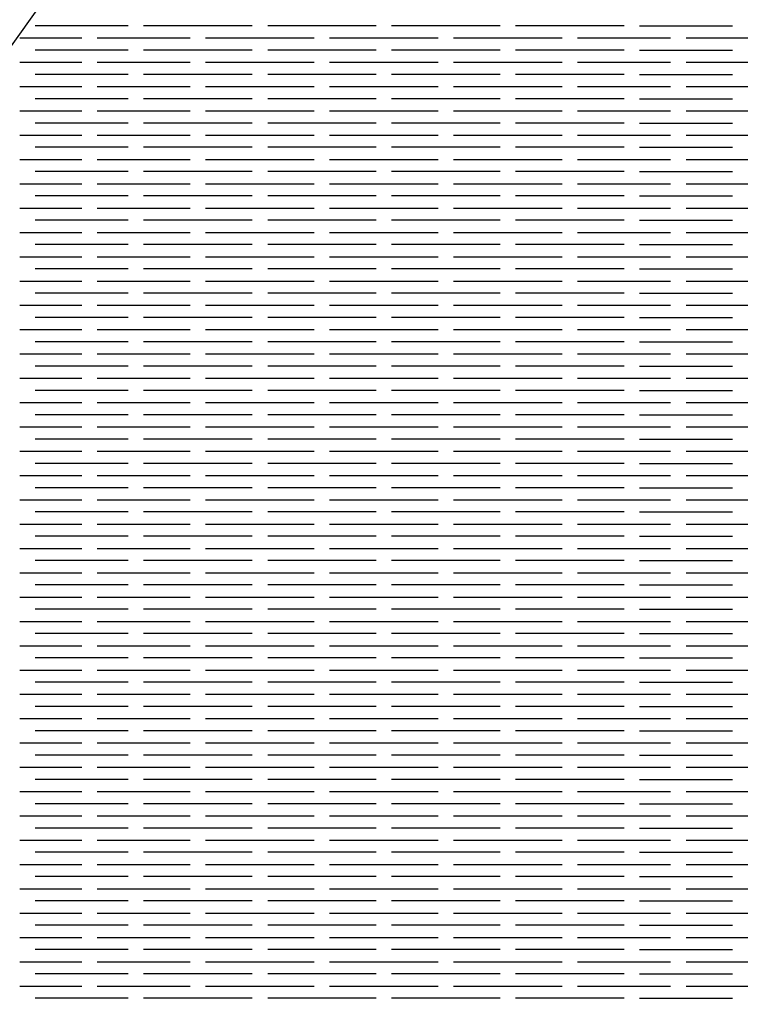
# Model space of a CAD drawing. Units: millimetres. Extents: x -7736 to -6376, y 1070 to 2184.
# Drawn here: x -6753 to -6663, y 1692 to 1815 of the extents above; entities that cross this region are included whole.
import ezdxf

# ---------------------------------------------------------------- set-up
doc = ezdxf.new("R2010")
doc.units = ezdxf.units.MM
doc.header["$MEASUREMENT"] = 0

msp = doc.modelspace()

# ---------------------------------------------------------------- linework, layer by layer
for points in [[(-6583.21, 2059.7), (-6672.65, 1925.95), (-6765.95, 1794.95), (-6943.03, 1561.6)], [(-6739.27, 1814.29), (-6750.92, 1814.29)], [(-6723.74, 1814.29), (-6737.33, 1814.29)], [(-6708.2, 1814.29), (-6721.79, 1814.29)], [(-6692.67, 1814.29), (-6706.26, 1814.29)], [(-6677.14, 1814.29), (-6690.73, 1814.29)], [(-6675.2, 1814.29), (-6663.55, 1814.29)], [(-6752.86, 1812.77), (-6745.09, 1812.77)], [(-6743.15, 1812.77), (-6731.5, 1812.77)], [(-6729.56, 1812.77), (-6715.97, 1812.77)], [(-6714.03, 1812.77), (-6700.44, 1812.77)], [(-6698.5, 1812.77), (-6684.9, 1812.77)], [(-6682.96, 1812.77), (-6671.31, 1812.77)], [(-6669.37, 1812.77), (-6661.61, 1812.77)], [(-6739.27, 1811.24), (-6750.92, 1811.24)], [(-6723.74, 1811.24), (-6737.33, 1811.24)], [(-6708.2, 1811.24), (-6721.79, 1811.24)], [(-6692.67, 1811.24), (-6706.26, 1811.24)], [(-6677.14, 1811.24), (-6690.73, 1811.24)], [(-6675.2, 1811.24), (-6663.55, 1811.24)], [(-6752.86, 1809.72), (-6745.09, 1809.72)], [(-6743.15, 1809.72), (-6731.5, 1809.72)], [(-6729.56, 1809.72), (-6715.97, 1809.72)], [(-6714.03, 1809.72), (-6700.44, 1809.72)], [(-6698.5, 1809.72), (-6684.9, 1809.72)], [(-6682.96, 1809.72), (-6671.31, 1809.72)], [(-6669.37, 1809.72), (-6661.61, 1809.72)], [(-6739.27, 1808.2), (-6750.92, 1808.2)], [(-6723.74, 1808.2), (-6737.33, 1808.2)], [(-6708.2, 1808.2), (-6721.79, 1808.2)], [(-6692.67, 1808.2), (-6706.26, 1808.2)], [(-6677.14, 1808.2), (-6690.73, 1808.2)], [(-6675.2, 1808.2), (-6663.55, 1808.2)], [(-6752.86, 1806.67), (-6745.09, 1806.67)], [(-6743.15, 1806.67), (-6731.5, 1806.67)], [(-6729.56, 1806.67), (-6715.97, 1806.67)], [(-6714.03, 1806.67), (-6700.44, 1806.67)], [(-6698.5, 1806.67), (-6684.9, 1806.67)], [(-6682.96, 1806.67), (-6671.31, 1806.67)], [(-6669.37, 1806.67), (-6661.61, 1806.67)], [(-6739.27, 1805.15), (-6750.92, 1805.15)], [(-6723.74, 1805.15), (-6737.33, 1805.15)], [(-6708.2, 1805.15), (-6721.79, 1805.15)], [(-6692.67, 1805.15), (-6706.26, 1805.15)], [(-6677.14, 1805.15), (-6690.73, 1805.15)], [(-6675.2, 1805.15), (-6663.55, 1805.15)], [(-6752.86, 1803.63), (-6745.09, 1803.63)], [(-6743.15, 1803.63), (-6731.5, 1803.63)], [(-6729.56, 1803.63), (-6715.97, 1803.63)], [(-6714.03, 1803.63), (-6700.44, 1803.63)], [(-6698.5, 1803.63), (-6684.9, 1803.63)], [(-6682.96, 1803.63), (-6671.31, 1803.63)], [(-6669.37, 1803.63), (-6661.61, 1803.63)], [(-6739.27, 1802.1), (-6750.92, 1802.1)], [(-6723.74, 1802.1), (-6737.33, 1802.1)], [(-6708.2, 1802.1), (-6721.79, 1802.1)], [(-6692.67, 1802.1), (-6706.26, 1802.1)], [(-6677.14, 1802.1), (-6690.73, 1802.1)], [(-6675.2, 1802.1), (-6663.55, 1802.1)], [(-6752.86, 1800.58), (-6745.09, 1800.58)], [(-6743.15, 1800.58), (-6731.5, 1800.58)], [(-6729.56, 1800.58), (-6715.97, 1800.58)], [(-6714.03, 1800.58), (-6700.44, 1800.58)], [(-6698.5, 1800.58), (-6684.9, 1800.58)], [(-6682.96, 1800.58), (-6671.31, 1800.58)], [(-6669.37, 1800.58), (-6661.61, 1800.58)], [(-6739.27, 1799.06), (-6750.92, 1799.06)], [(-6723.74, 1799.06), (-6737.33, 1799.06)], [(-6708.2, 1799.06), (-6721.79, 1799.06)], [(-6692.67, 1799.06), (-6706.26, 1799.06)], [(-6677.14, 1799.06), (-6690.73, 1799.06)], [(-6675.2, 1799.06), (-6663.55, 1799.06)], [(-6752.86, 1797.53), (-6745.09, 1797.53)], [(-6743.15, 1797.53), (-6731.5, 1797.53)], [(-6729.56, 1797.53), (-6715.97, 1797.53)], [(-6714.03, 1797.53), (-6700.44, 1797.53)], [(-6698.5, 1797.53), (-6684.9, 1797.53)], [(-6682.96, 1797.53), (-6671.31, 1797.53)], [(-6669.37, 1797.53), (-6661.61, 1797.53)], [(-6739.27, 1796.01), (-6750.92, 1796.01)], [(-6723.74, 1796.01), (-6737.33, 1796.01)], [(-6708.2, 1796.01), (-6721.79, 1796.01)], [(-6692.67, 1796.01), (-6706.26, 1796.01)], [(-6677.14, 1796.01), (-6690.73, 1796.01)], [(-6675.2, 1796.01), (-6663.55, 1796.01)], [(-6752.86, 1794.49), (-6745.09, 1794.49)], [(-6743.15, 1794.49), (-6731.5, 1794.49)], [(-6729.56, 1794.49), (-6715.97, 1794.49)], [(-6714.03, 1794.49), (-6700.44, 1794.49)], [(-6698.5, 1794.49), (-6684.9, 1794.49)], [(-6682.96, 1794.49), (-6671.31, 1794.49)], [(-6669.37, 1794.49), (-6661.61, 1794.49)], [(-6739.27, 1792.96), (-6750.92, 1792.96)], [(-6723.74, 1792.96), (-6737.33, 1792.96)], [(-6708.2, 1792.96), (-6721.79, 1792.96)], [(-6692.67, 1792.96), (-6706.26, 1792.96)], [(-6677.14, 1792.96), (-6690.73, 1792.96)], [(-6675.2, 1792.96), (-6663.55, 1792.96)], [(-6752.86, 1791.44), (-6745.09, 1791.44)], [(-6743.15, 1791.44), (-6731.5, 1791.44)], [(-6729.56, 1791.44), (-6715.97, 1791.44)], [(-6714.03, 1791.44), (-6700.44, 1791.44)], [(-6698.5, 1791.44), (-6684.9, 1791.44)], [(-6682.96, 1791.44), (-6671.31, 1791.44)], [(-6669.37, 1791.44), (-6661.61, 1791.44)], [(-6739.27, 1789.92), (-6750.92, 1789.92)], [(-6723.74, 1789.92), (-6737.33, 1789.92)], [(-6708.2, 1789.92), (-6721.79, 1789.92)], [(-6692.67, 1789.92), (-6706.26, 1789.92)], [(-6677.14, 1789.92), (-6690.73, 1789.92)], [(-6675.2, 1789.92), (-6663.55, 1789.92)], [(-6752.86, 1788.39), (-6745.09, 1788.39)], [(-6743.15, 1788.39), (-6731.5, 1788.39)], [(-6729.56, 1788.39), (-6715.97, 1788.39)], [(-6714.03, 1788.39), (-6700.44, 1788.39)], [(-6698.5, 1788.39), (-6684.9, 1788.39)], [(-6682.96, 1788.39), (-6671.31, 1788.39)], [(-6669.37, 1788.39), (-6661.61, 1788.39)], [(-6739.27, 1786.87), (-6750.92, 1786.87)], [(-6723.74, 1786.87), (-6737.33, 1786.87)], [(-6708.2, 1786.87), (-6721.79, 1786.87)], [(-6692.67, 1786.87), (-6706.26, 1786.87)], [(-6677.14, 1786.87), (-6690.73, 1786.87)], [(-6675.2, 1786.87), (-6663.55, 1786.87)], [(-6752.86, 1785.35), (-6745.09, 1785.35)], [(-6743.15, 1785.35), (-6731.5, 1785.35)], [(-6729.56, 1785.35), (-6715.97, 1785.35)], [(-6714.03, 1785.35), (-6700.44, 1785.35)], [(-6698.5, 1785.35), (-6684.9, 1785.35)], [(-6682.96, 1785.35), (-6671.31, 1785.35)], [(-6669.37, 1785.35), (-6661.61, 1785.35)], [(-6739.27, 1783.83), (-6750.92, 1783.83)], [(-6723.74, 1783.83), (-6737.33, 1783.83)], [(-6708.2, 1783.83), (-6721.79, 1783.83)], [(-6692.67, 1783.83), (-6706.26, 1783.83)], [(-6677.14, 1783.83), (-6690.73, 1783.83)], [(-6675.2, 1783.83), (-6663.55, 1783.83)], [(-6752.86, 1782.3), (-6745.09, 1782.3)], [(-6743.15, 1782.3), (-6731.5, 1782.3)], [(-6729.56, 1782.3), (-6715.97, 1782.3)], [(-6714.03, 1782.3), (-6700.44, 1782.3)], [(-6698.5, 1782.3), (-6684.9, 1782.3)], [(-6682.96, 1782.3), (-6671.31, 1782.3)], [(-6669.37, 1782.3), (-6661.61, 1782.3)], [(-6739.27, 1780.78), (-6750.92, 1780.78)], [(-6723.74, 1780.78), (-6737.33, 1780.78)], [(-6708.2, 1780.78), (-6721.79, 1780.78)], [(-6692.67, 1780.78), (-6706.26, 1780.78)], [(-6677.14, 1780.78), (-6690.73, 1780.78)], [(-6675.2, 1780.78), (-6663.55, 1780.78)], [(-6752.86, 1779.26), (-6745.09, 1779.26)], [(-6743.15, 1779.26), (-6731.5, 1779.26)], [(-6729.56, 1779.26), (-6715.97, 1779.26)], [(-6714.03, 1779.26), (-6700.44, 1779.26)], [(-6698.5, 1779.26), (-6684.9, 1779.26)], [(-6682.96, 1779.26), (-6671.31, 1779.26)], [(-6669.37, 1779.26), (-6661.61, 1779.26)], [(-6739.27, 1777.73), (-6750.92, 1777.73)], [(-6723.74, 1777.73), (-6737.33, 1777.73)], [(-6708.2, 1777.73), (-6721.79, 1777.73)], [(-6692.67, 1777.73), (-6706.26, 1777.73)], [(-6677.14, 1777.73), (-6690.73, 1777.73)], [(-6675.2, 1777.73), (-6663.55, 1777.73)], [(-6752.86, 1776.21), (-6745.09, 1776.21)], [(-6743.15, 1776.21), (-6731.5, 1776.21)], [(-6729.56, 1776.21), (-6715.97, 1776.21)], [(-6714.03, 1776.21), (-6700.44, 1776.21)], [(-6698.5, 1776.21), (-6684.9, 1776.21)], [(-6682.96, 1776.21), (-6671.31, 1776.21)], [(-6669.37, 1776.21), (-6661.61, 1776.21)], [(-6739.27, 1774.69), (-6750.92, 1774.69)], [(-6723.74, 1774.69), (-6737.33, 1774.69)], [(-6708.2, 1774.69), (-6721.79, 1774.69)], [(-6692.67, 1774.69), (-6706.26, 1774.69)], [(-6677.14, 1774.69), (-6690.73, 1774.69)], [(-6675.2, 1774.69), (-6663.55, 1774.69)], [(-6752.86, 1773.16), (-6745.09, 1773.16)], [(-6743.15, 1773.16), (-6731.5, 1773.16)], [(-6729.56, 1773.16), (-6715.97, 1773.16)], [(-6714.03, 1773.16), (-6700.44, 1773.16)], [(-6698.5, 1773.16), (-6684.9, 1773.16)], [(-6682.96, 1773.16), (-6671.31, 1773.16)], [(-6669.37, 1773.16), (-6661.61, 1773.16)], [(-6739.27, 1771.64), (-6750.92, 1771.64)], [(-6723.74, 1771.64), (-6737.33, 1771.64)], [(-6708.2, 1771.64), (-6721.79, 1771.64)], [(-6692.67, 1771.64), (-6706.26, 1771.64)], [(-6677.14, 1771.64), (-6690.73, 1771.64)], [(-6675.2, 1771.64), (-6663.55, 1771.64)], [(-6752.86, 1770.11), (-6745.09, 1770.11)], [(-6743.15, 1770.11), (-6731.5, 1770.11)], [(-6729.56, 1770.11), (-6715.97, 1770.11)], [(-6714.03, 1770.11), (-6700.44, 1770.11)], [(-6698.5, 1770.11), (-6684.9, 1770.11)], [(-6682.96, 1770.11), (-6671.31, 1770.11)], [(-6669.37, 1770.11), (-6661.61, 1770.11)], [(-6739.27, 1768.59), (-6750.92, 1768.59)], [(-6723.74, 1768.59), (-6737.33, 1768.59)], [(-6708.2, 1768.59), (-6721.79, 1768.59)], [(-6692.67, 1768.59), (-6706.26, 1768.59)], [(-6677.14, 1768.59), (-6690.73, 1768.59)], [(-6675.2, 1768.59), (-6663.55, 1768.59)], [(-6752.86, 1767.07), (-6745.09, 1767.07)], [(-6743.15, 1767.07), (-6731.5, 1767.07)], [(-6729.56, 1767.07), (-6715.97, 1767.07)], [(-6714.03, 1767.07), (-6700.44, 1767.07)], [(-6698.5, 1767.07), (-6684.9, 1767.07)], [(-6682.96, 1767.07), (-6671.31, 1767.07)], [(-6669.37, 1767.07), (-6661.61, 1767.07)], [(-6739.27, 1765.55), (-6750.92, 1765.55)], [(-6723.74, 1765.55), (-6737.33, 1765.55)], [(-6708.2, 1765.55), (-6721.79, 1765.55)], [(-6692.67, 1765.55), (-6706.26, 1765.55)], [(-6677.14, 1765.55), (-6690.73, 1765.55)], [(-6675.2, 1765.55), (-6663.55, 1765.55)], [(-6752.86, 1764.02), (-6745.09, 1764.02)], [(-6743.15, 1764.02), (-6731.5, 1764.02)], [(-6729.56, 1764.02), (-6715.97, 1764.02)], [(-6714.03, 1764.02), (-6700.44, 1764.02)], [(-6698.5, 1764.02), (-6684.9, 1764.02)], [(-6682.96, 1764.02), (-6671.31, 1764.02)], [(-6669.37, 1764.02), (-6661.61, 1764.02)], [(-6739.27, 1762.5), (-6750.92, 1762.5)], [(-6723.74, 1762.5), (-6737.33, 1762.5)], [(-6708.2, 1762.5), (-6721.79, 1762.5)], [(-6692.67, 1762.5), (-6706.26, 1762.5)], [(-6677.14, 1762.5), (-6690.73, 1762.5)], [(-6675.2, 1762.5), (-6663.55, 1762.5)], [(-6752.86, 1760.97), (-6745.09, 1760.97)], [(-6743.15, 1760.97), (-6731.5, 1760.97)], [(-6729.56, 1760.97), (-6715.97, 1760.97)], [(-6714.03, 1760.97), (-6700.44, 1760.97)], [(-6698.5, 1760.97), (-6684.9, 1760.97)], [(-6682.96, 1760.97), (-6671.31, 1760.97)], [(-6669.37, 1760.97), (-6661.61, 1760.97)], [(-6739.27, 1759.45), (-6750.92, 1759.45)], [(-6723.74, 1759.45), (-6737.33, 1759.45)], [(-6708.2, 1759.45), (-6721.79, 1759.45)], [(-6692.67, 1759.45), (-6706.26, 1759.45)], [(-6677.14, 1759.45), (-6690.73, 1759.45)], [(-6675.2, 1759.45), (-6663.55, 1759.45)], [(-6752.86, 1757.93), (-6745.09, 1757.93)], [(-6743.15, 1757.93), (-6731.5, 1757.93)], [(-6729.56, 1757.93), (-6715.97, 1757.93)], [(-6714.03, 1757.93), (-6700.44, 1757.93)], [(-6698.5, 1757.93), (-6684.9, 1757.93)], [(-6682.96, 1757.93), (-6671.31, 1757.93)], [(-6669.37, 1757.93), (-6661.61, 1757.93)], [(-6739.27, 1756.4), (-6750.92, 1756.4)], [(-6723.74, 1756.4), (-6737.33, 1756.4)], [(-6708.2, 1756.4), (-6721.79, 1756.4)], [(-6692.67, 1756.4), (-6706.26, 1756.4)], [(-6677.14, 1756.4), (-6690.73, 1756.4)], [(-6675.2, 1756.4), (-6663.55, 1756.4)], [(-6752.86, 1754.88), (-6745.09, 1754.88)], [(-6743.15, 1754.88), (-6731.5, 1754.88)], [(-6729.56, 1754.88), (-6715.97, 1754.88)], [(-6714.03, 1754.88), (-6700.44, 1754.88)], [(-6698.5, 1754.88), (-6684.9, 1754.88)], [(-6682.96, 1754.88), (-6671.31, 1754.88)], [(-6669.37, 1754.88), (-6661.61, 1754.88)], [(-6739.27, 1753.36), (-6750.92, 1753.36)], [(-6723.74, 1753.36), (-6737.33, 1753.36)], [(-6708.2, 1753.36), (-6721.79, 1753.36)], [(-6692.67, 1753.36), (-6706.26, 1753.36)], [(-6677.14, 1753.36), (-6690.73, 1753.36)], [(-6675.2, 1753.36), (-6663.55, 1753.36)], [(-6752.86, 1751.83), (-6745.09, 1751.83)], [(-6743.15, 1751.83), (-6731.5, 1751.83)], [(-6729.56, 1751.83), (-6715.97, 1751.83)], [(-6714.03, 1751.83), (-6700.44, 1751.83)], [(-6698.5, 1751.83), (-6684.9, 1751.83)], [(-6682.96, 1751.83), (-6671.31, 1751.83)], [(-6669.37, 1751.83), (-6661.61, 1751.83)], [(-6739.27, 1750.31), (-6750.92, 1750.31)], [(-6723.74, 1750.31), (-6737.33, 1750.31)], [(-6708.2, 1750.31), (-6721.79, 1750.31)], [(-6692.67, 1750.31), (-6706.26, 1750.31)], [(-6677.14, 1750.31), (-6690.73, 1750.31)], [(-6675.2, 1750.31), (-6663.55, 1750.31)], [(-6752.86, 1748.79), (-6745.09, 1748.79)], [(-6743.15, 1748.79), (-6731.5, 1748.79)], [(-6729.56, 1748.79), (-6715.97, 1748.79)], [(-6714.03, 1748.79), (-6700.44, 1748.79)], [(-6698.5, 1748.79), (-6684.9, 1748.79)], [(-6682.96, 1748.79), (-6671.31, 1748.79)], [(-6669.37, 1748.79), (-6661.61, 1748.79)], [(-6739.27, 1747.26), (-6750.92, 1747.26)], [(-6723.74, 1747.26), (-6737.33, 1747.26)], [(-6708.2, 1747.26), (-6721.79, 1747.26)], [(-6692.67, 1747.26), (-6706.26, 1747.26)], [(-6677.14, 1747.26), (-6690.73, 1747.26)], [(-6675.2, 1747.26), (-6663.55, 1747.26)], [(-6752.86, 1745.74), (-6745.09, 1745.74)], [(-6743.15, 1745.74), (-6731.5, 1745.74)], [(-6729.56, 1745.74), (-6715.97, 1745.74)], [(-6714.03, 1745.74), (-6700.44, 1745.74)], [(-6698.5, 1745.74), (-6684.9, 1745.74)], [(-6682.96, 1745.74), (-6671.31, 1745.74)], [(-6669.37, 1745.74), (-6661.61, 1745.74)], [(-6739.27, 1744.22), (-6750.92, 1744.22)], [(-6723.74, 1744.22), (-6737.33, 1744.22)], [(-6708.2, 1744.22), (-6721.79, 1744.22)], [(-6692.67, 1744.22), (-6706.26, 1744.22)], [(-6677.14, 1744.22), (-6690.73, 1744.22)], [(-6675.2, 1744.22), (-6663.55, 1744.22)], [(-6752.86, 1742.69), (-6745.09, 1742.69)], [(-6743.15, 1742.69), (-6731.5, 1742.69)], [(-6729.56, 1742.69), (-6715.97, 1742.69)], [(-6714.03, 1742.69), (-6700.44, 1742.69)], [(-6698.5, 1742.69), (-6684.9, 1742.69)], [(-6682.96, 1742.69), (-6671.31, 1742.69)], [(-6669.37, 1742.69), (-6661.61, 1742.69)], [(-6739.27, 1741.17), (-6750.92, 1741.17)], [(-6723.74, 1741.17), (-6737.33, 1741.17)], [(-6708.2, 1741.17), (-6721.79, 1741.17)], [(-6692.67, 1741.17), (-6706.26, 1741.17)], [(-6677.14, 1741.17), (-6690.73, 1741.17)], [(-6675.2, 1741.17), (-6663.55, 1741.17)], [(-6752.86, 1739.65), (-6745.09, 1739.65)], [(-6743.15, 1739.65), (-6731.5, 1739.65)], [(-6729.56, 1739.65), (-6715.97, 1739.65)], [(-6714.03, 1739.65), (-6700.44, 1739.65)], [(-6698.5, 1739.65), (-6684.9, 1739.65)], [(-6682.96, 1739.65), (-6671.31, 1739.65)], [(-6669.37, 1739.65), (-6661.61, 1739.65)], [(-6739.27, 1738.12), (-6750.92, 1738.12)], [(-6723.74, 1738.12), (-6737.33, 1738.12)], [(-6708.2, 1738.12), (-6721.79, 1738.12)], [(-6692.67, 1738.12), (-6706.26, 1738.12)], [(-6677.14, 1738.12), (-6690.73, 1738.12)], [(-6675.2, 1738.12), (-6663.55, 1738.12)], [(-6752.86, 1736.6), (-6745.09, 1736.6)], [(-6743.15, 1736.6), (-6731.5, 1736.6)], [(-6729.56, 1736.6), (-6715.97, 1736.6)], [(-6714.03, 1736.6), (-6700.44, 1736.6)], [(-6698.5, 1736.6), (-6684.9, 1736.6)], [(-6682.96, 1736.6), (-6671.31, 1736.6)], [(-6669.37, 1736.6), (-6661.61, 1736.6)], [(-6739.27, 1735.08), (-6750.92, 1735.08)], [(-6723.74, 1735.08), (-6737.33, 1735.08)], [(-6708.2, 1735.08), (-6721.79, 1735.08)], [(-6692.67, 1735.08), (-6706.26, 1735.08)], [(-6677.14, 1735.08), (-6690.73, 1735.08)], [(-6675.2, 1735.08), (-6663.55, 1735.08)], [(-6752.86, 1733.55), (-6745.09, 1733.55)], [(-6743.15, 1733.55), (-6731.5, 1733.55)], [(-6729.56, 1733.55), (-6715.97, 1733.55)], [(-6714.03, 1733.55), (-6700.44, 1733.55)], [(-6698.5, 1733.55), (-6684.9, 1733.55)], [(-6682.96, 1733.55), (-6671.31, 1733.55)], [(-6669.37, 1733.55), (-6661.61, 1733.55)], [(-6739.27, 1732.03), (-6750.92, 1732.03)], [(-6723.74, 1732.03), (-6737.33, 1732.03)], [(-6708.2, 1732.03), (-6721.79, 1732.03)], [(-6692.67, 1732.03), (-6706.26, 1732.03)], [(-6677.14, 1732.03), (-6690.73, 1732.03)], [(-6675.2, 1732.03), (-6663.55, 1732.03)], [(-6752.86, 1730.51), (-6745.09, 1730.51)], [(-6743.15, 1730.51), (-6731.5, 1730.51)], [(-6729.56, 1730.51), (-6715.97, 1730.51)], [(-6714.03, 1730.51), (-6700.44, 1730.51)], [(-6698.5, 1730.51), (-6684.9, 1730.51)], [(-6682.96, 1730.51), (-6671.31, 1730.51)], [(-6669.37, 1730.51), (-6661.61, 1730.51)], [(-6739.27, 1728.98), (-6750.92, 1728.98)], [(-6723.74, 1728.98), (-6737.33, 1728.98)], [(-6708.2, 1728.98), (-6721.79, 1728.98)], [(-6692.67, 1728.98), (-6706.26, 1728.98)], [(-6677.14, 1728.98), (-6690.73, 1728.98)], [(-6675.2, 1728.98), (-6663.55, 1728.98)], [(-6752.86, 1727.46), (-6745.09, 1727.46)], [(-6743.15, 1727.46), (-6731.5, 1727.46)], [(-6729.56, 1727.46), (-6715.97, 1727.46)], [(-6714.03, 1727.46), (-6700.44, 1727.46)], [(-6698.5, 1727.46), (-6684.9, 1727.46)], [(-6682.96, 1727.46), (-6671.31, 1727.46)], [(-6669.37, 1727.46), (-6661.61, 1727.46)], [(-6739.27, 1725.94), (-6750.92, 1725.94)], [(-6723.74, 1725.94), (-6737.33, 1725.94)], [(-6708.2, 1725.94), (-6721.79, 1725.94)], [(-6692.67, 1725.94), (-6706.26, 1725.94)], [(-6677.14, 1725.94), (-6690.73, 1725.94)], [(-6675.2, 1725.94), (-6663.55, 1725.94)], [(-6752.86, 1724.41), (-6745.09, 1724.41)], [(-6743.15, 1724.41), (-6731.5, 1724.41)], [(-6729.56, 1724.41), (-6715.97, 1724.41)], [(-6714.03, 1724.41), (-6700.44, 1724.41)], [(-6698.5, 1724.41), (-6684.9, 1724.41)], [(-6682.96, 1724.41), (-6671.31, 1724.41)], [(-6669.37, 1724.41), (-6661.61, 1724.41)], [(-6739.27, 1722.89), (-6750.92, 1722.89)], [(-6723.74, 1722.89), (-6737.33, 1722.89)], [(-6708.2, 1722.89), (-6721.79, 1722.89)], [(-6692.67, 1722.89), (-6706.26, 1722.89)], [(-6677.14, 1722.89), (-6690.73, 1722.89)], [(-6675.2, 1722.89), (-6663.55, 1722.89)], [(-6752.86, 1721.37), (-6745.09, 1721.37)], [(-6743.15, 1721.37), (-6731.5, 1721.37)], [(-6729.56, 1721.37), (-6715.97, 1721.37)], [(-6714.03, 1721.37), (-6700.44, 1721.37)], [(-6698.5, 1721.37), (-6684.9, 1721.37)], [(-6682.96, 1721.37), (-6671.31, 1721.37)], [(-6669.37, 1721.37), (-6661.61, 1721.37)], [(-6739.27, 1719.85), (-6750.92, 1719.85)], [(-6723.74, 1719.85), (-6737.33, 1719.85)], [(-6708.2, 1719.85), (-6721.79, 1719.85)], [(-6692.67, 1719.85), (-6706.26, 1719.85)], [(-6677.14, 1719.85), (-6690.73, 1719.85)], [(-6675.2, 1719.85), (-6663.55, 1719.85)], [(-6752.86, 1718.32), (-6745.09, 1718.32)], [(-6743.15, 1718.32), (-6731.5, 1718.32)], [(-6729.56, 1718.32), (-6715.97, 1718.32)], [(-6714.03, 1718.32), (-6700.44, 1718.32)], [(-6698.5, 1718.32), (-6684.9, 1718.32)], [(-6682.96, 1718.32), (-6671.31, 1718.32)], [(-6669.37, 1718.32), (-6661.61, 1718.32)], [(-6739.27, 1716.8), (-6750.92, 1716.8)], [(-6723.74, 1716.8), (-6737.33, 1716.8)], [(-6708.2, 1716.8), (-6721.79, 1716.8)], [(-6692.67, 1716.8), (-6706.26, 1716.8)], [(-6677.14, 1716.8), (-6690.73, 1716.8)], [(-6675.2, 1716.8), (-6663.55, 1716.8)], [(-6752.86, 1715.27), (-6745.09, 1715.27)], [(-6743.15, 1715.27), (-6731.5, 1715.27)], [(-6729.56, 1715.27), (-6715.97, 1715.27)], [(-6714.03, 1715.27), (-6700.44, 1715.27)], [(-6698.5, 1715.27), (-6684.9, 1715.27)], [(-6682.96, 1715.27), (-6671.31, 1715.27)], [(-6669.37, 1715.27), (-6661.61, 1715.27)], [(-6739.27, 1713.75), (-6750.92, 1713.75)], [(-6723.74, 1713.75), (-6737.33, 1713.75)], [(-6708.2, 1713.75), (-6721.79, 1713.75)], [(-6692.67, 1713.75), (-6706.26, 1713.75)], [(-6677.14, 1713.75), (-6690.73, 1713.75)], [(-6675.2, 1713.75), (-6663.55, 1713.75)], [(-6752.86, 1712.23), (-6745.09, 1712.23)], [(-6743.15, 1712.23), (-6731.5, 1712.23)], [(-6729.56, 1712.23), (-6715.97, 1712.23)], [(-6714.03, 1712.23), (-6700.44, 1712.23)], [(-6698.5, 1712.23), (-6684.9, 1712.23)], [(-6682.96, 1712.23), (-6671.31, 1712.23)], [(-6669.37, 1712.23), (-6661.61, 1712.23)], [(-6739.27, 1710.71), (-6750.92, 1710.71)], [(-6723.74, 1710.71), (-6737.33, 1710.71)], [(-6708.2, 1710.71), (-6721.79, 1710.71)], [(-6692.67, 1710.71), (-6706.26, 1710.71)], [(-6677.14, 1710.71), (-6690.73, 1710.71)], [(-6675.2, 1710.71), (-6663.55, 1710.71)], [(-6752.86, 1709.18), (-6745.09, 1709.18)], [(-6743.15, 1709.18), (-6731.5, 1709.18)], [(-6729.56, 1709.18), (-6715.97, 1709.18)], [(-6714.03, 1709.18), (-6700.44, 1709.18)], [(-6698.5, 1709.18), (-6684.9, 1709.18)], [(-6682.96, 1709.18), (-6671.31, 1709.18)], [(-6669.37, 1709.18), (-6661.61, 1709.18)], [(-6739.27, 1707.66), (-6750.92, 1707.66)], [(-6723.74, 1707.66), (-6737.33, 1707.66)], [(-6708.2, 1707.66), (-6721.79, 1707.66)], [(-6692.67, 1707.66), (-6706.26, 1707.66)], [(-6677.14, 1707.66), (-6690.73, 1707.66)], [(-6675.2, 1707.66), (-6663.55, 1707.66)], [(-6752.86, 1706.13), (-6745.09, 1706.13)], [(-6743.15, 1706.13), (-6731.5, 1706.13)], [(-6729.56, 1706.13), (-6715.97, 1706.13)], [(-6714.03, 1706.13), (-6700.44, 1706.13)], [(-6698.5, 1706.13), (-6684.9, 1706.13)], [(-6682.96, 1706.13), (-6671.31, 1706.13)], [(-6669.37, 1706.13), (-6661.61, 1706.13)], [(-6739.27, 1704.61), (-6750.92, 1704.61)], [(-6723.74, 1704.61), (-6737.33, 1704.61)], [(-6708.2, 1704.61), (-6721.79, 1704.61)], [(-6692.67, 1704.61), (-6706.26, 1704.61)], [(-6677.14, 1704.61), (-6690.73, 1704.61)], [(-6675.2, 1704.61), (-6663.55, 1704.61)], [(-6752.86, 1703.09), (-6745.09, 1703.09)], [(-6743.15, 1703.09), (-6731.5, 1703.09)], [(-6729.56, 1703.09), (-6715.97, 1703.09)], [(-6714.03, 1703.09), (-6700.44, 1703.09)], [(-6698.5, 1703.09), (-6684.9, 1703.09)], [(-6682.96, 1703.09), (-6671.31, 1703.09)], [(-6669.37, 1703.09), (-6661.61, 1703.09)], [(-6739.27, 1701.57), (-6750.92, 1701.57)], [(-6723.74, 1701.57), (-6737.33, 1701.57)], [(-6708.2, 1701.57), (-6721.79, 1701.57)], [(-6692.67, 1701.57), (-6706.26, 1701.57)], [(-6677.14, 1701.57), (-6690.73, 1701.57)], [(-6675.2, 1701.57), (-6663.55, 1701.57)], [(-6752.86, 1700.04), (-6745.09, 1700.04)], [(-6743.15, 1700.04), (-6731.5, 1700.04)], [(-6729.56, 1700.04), (-6715.97, 1700.04)], [(-6714.03, 1700.04), (-6700.44, 1700.04)], [(-6698.5, 1700.04), (-6684.9, 1700.04)], [(-6682.96, 1700.04), (-6671.31, 1700.04)], [(-6669.37, 1700.04), (-6661.61, 1700.04)], [(-6739.27, 1698.52), (-6750.92, 1698.52)], [(-6723.74, 1698.52), (-6737.33, 1698.52)], [(-6708.2, 1698.52), (-6721.79, 1698.52)], [(-6692.67, 1698.52), (-6706.26, 1698.52)], [(-6677.14, 1698.52), (-6690.73, 1698.52)], [(-6675.2, 1698.52), (-6663.55, 1698.52)], [(-6752.86, 1696.99), (-6745.09, 1696.99)], [(-6743.15, 1696.99), (-6731.5, 1696.99)], [(-6729.56, 1696.99), (-6715.97, 1696.99)], [(-6714.03, 1696.99), (-6700.44, 1696.99)], [(-6698.5, 1696.99), (-6684.9, 1696.99)], [(-6682.96, 1696.99), (-6671.31, 1696.99)], [(-6669.37, 1696.99), (-6661.61, 1696.99)], [(-6739.27, 1695.47), (-6750.92, 1695.47)], [(-6723.74, 1695.47), (-6737.33, 1695.47)], [(-6708.2, 1695.47), (-6721.79, 1695.47)], [(-6692.67, 1695.47), (-6706.26, 1695.47)], [(-6677.14, 1695.47), (-6690.73, 1695.47)], [(-6675.2, 1695.47), (-6663.55, 1695.47)], [(-6752.86, 1693.95), (-6745.09, 1693.95)], [(-6743.15, 1693.95), (-6731.5, 1693.95)], [(-6729.56, 1693.95), (-6715.97, 1693.95)], [(-6714.03, 1693.95), (-6700.44, 1693.95)], [(-6698.5, 1693.95), (-6684.9, 1693.95)], [(-6682.96, 1693.95), (-6671.31, 1693.95)], [(-6669.37, 1693.95), (-6661.61, 1693.95)], [(-6739.27, 1692.42), (-6750.92, 1692.42)], [(-6723.74, 1692.42), (-6737.33, 1692.42)], [(-6708.2, 1692.42), (-6721.79, 1692.42)], [(-6692.67, 1692.42), (-6706.26, 1692.42)], [(-6677.14, 1692.42), (-6690.73, 1692.42)], [(-6675.2, 1692.42), (-6663.55, 1692.42)]]:
    msp.add_lwpolyline(points)

doc.saveas('drawing.dxf')
